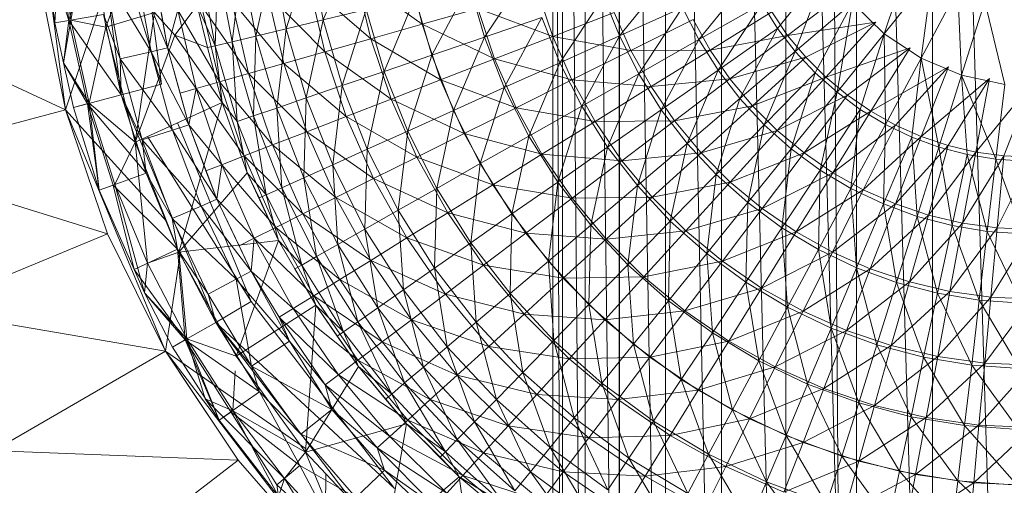
# Model space of a CAD drawing. Units: inches. Extents: x -1143 to 5577, y -1871 to 2881.
# Drawn here: x 79 to 139, y 331 to 359 of the extents above; entities that cross this region are included whole.
import ezdxf

# ---------------------------------------------------------------- set-up
doc = ezdxf.new("R2010")
doc.units = ezdxf.units.IN
doc.header["$MEASUREMENT"] = 0

msp = doc.modelspace()

# ---------------------------------------------------------------- linework, layer by layer
at = {"lineweight": 9}
for p, q in [((134.654, 423.151), (134.654, 315.737)), ((135.19, 423.221), (138.466, 314.86)), ((130.061, 419.59), (130.061, 316.342)), ((130.67, 420.041), (133.705, 315.862)), ((129.037, 316.477), (128.322, 419.147)), ((125.771, 418.416), (125.771, 322.427)), ((126.377, 418.65), (129.158, 316.461)), ((122.469, 417.34), (124.807, 322.427)), ((121.887, 417.131), (121.887, 321.756)), ((118.504, 415.634), (118.504, 323.253)), ((119.042, 415.883), (121.056, 321.999)), ((116.192, 414.46), (117.793, 323.582)), ((115.713, 324.703), (115.713, 414.184)), ((115.725, 414.191), (115.725, 324.696)), ((114.01, 413.205), (115.174, 325.013)), ((113.644, 412.747), (113.644, 326.141)), ((112.272, 412.091), (112.272, 326.797)), ((112.521, 412.264), (113.271, 326.141)), ((111.69, 411.686), (111.69, 327.202)), ((111.798, 411.761), (112.111, 326.909)), ((82.239, 353.787), (80.181, 369.444)), ((83.68, 369.444), (85.61, 354.691)), ((83.68, 369.444), (88.041, 355.338)), ((86.18, 369.444), (88.041, 355.338)), ((83.773, 365.865), (82.564, 359.198)), ((84.68, 358.763), (83.773, 365.865)), ((81.901, 364.302), (81.587, 359.025)), ((82.448, 359.178), (81.785, 364.291)), ((82.448, 359.178), (81.785, 364.291)), ((82.564, 359.198), (81.901, 364.302)), ((83.89, 364.476), (82.448, 359.178)), ((84.68, 358.763), (86.878, 364.737)), ((81.587, 359.025), (80.948, 363.909)), ((80.948, 363.909), (82.448, 359.178)), ((97.819, 359.208), (99.691, 363.642)), ((95.575, 358.675), (97.04, 363.266)), ((97.04, 363.266), (97.819, 359.208)), ((131.724, 358.379), (133.387, 363.264)), ((91.296, 357.651), (91.436, 362.472)), ((91.436, 362.472), (92.308, 357.893)), ((92.308, 357.893), (92.901, 362.679)), ((92.901, 362.679), (93.738, 358.235)), ((93.738, 358.235), (94.773, 362.944)), ((94.773, 362.944), (95.575, 358.675)), ((84.634, 361.853), (85.541, 356.86)), ((84.634, 361.853), (87.413, 357.287)), ((88.401, 357.516), (86.529, 362.109)), ((86.529, 362.109), (87.413, 357.287)), ((87.552, 362.248), (88.401, 357.516)), ((90.412, 362.327), (91.296, 357.651)), ((103.795, 358.949), (102.981, 362.397)), ((107.563, 358.17), (110.225, 362.173)), ((115.725, 358.241), (118.736, 361.976)), ((125.282, 358.693), (128.294, 362.426)), ((126.352, 357.299), (128.294, 362.426)), ((131.724, 358.379), (134.654, 362.014)), ((133.956, 356.906), (134.654, 362.014)), ((82.239, 353.787), (80.692, 361.548)), ((82.239, 353.787), (80.692, 361.548)), ((82.239, 353.787), (84.743, 361.318)), ((97.924, 357.277), (96.982, 361.274)), ((96.982, 361.274), (100.691, 358.07)), ((100.691, 358.07), (99.807, 361.807)), ((99.807, 361.807), (103.795, 358.949)), ((104.388, 357.083), (106.644, 361.32)), ((106.644, 361.32), (107.563, 358.17)), ((120.515, 358.019), (123.538, 361.752)), ((95.435, 356.575), (94.447, 360.803)), ((94.447, 360.803), (97.924, 357.277)), ((111.69, 358.214), (110.772, 360.936)), ((125.887, 358.278), (129.48, 360.996)), ((133.956, 356.906), (136.165, 361.024)), ((136.398, 355.871), (136.165, 361.024)), ((90.203, 360.078), (88.854, 358.282)), ((90.203, 360.078), (91.296, 357.651)), ((90.203, 360.078), (90.831, 357.54)), ((91.552, 355.465), (90.459, 360.059)), ((90.459, 360.059), (93.308, 355.97)), ((93.308, 355.97), (92.273, 360.397)), ((92.273, 360.397), (95.435, 356.575)), ((101.493, 356.103), (103.365, 360.536)), ((103.365, 360.536), (104.388, 357.083)), ((112.12, 356.624), (114.771, 360.627)), ((114.771, 360.627), (115.725, 358.241)), ((120.515, 358.019), (124.341, 360.182)), ((121.69, 356.182), (124.341, 360.182)), ((124.341, 360.182), (125.282, 358.693)), ((126.352, 357.299), (129.817, 360.242)), ((127.55, 356.01), (129.817, 360.242)), ((128.875, 354.841), (129.817, 360.242)), ((129.817, 360.242), (131.724, 358.379)), ((136.398, 355.871), (137.805, 360.329)), ((139.014, 355.313), (137.805, 360.329)), ((82.239, 353.787), (68.798, 359.982)), ((84.541, 359.546), (82.448, 359.178)), ((84.541, 359.546), (85.541, 356.86)), ((84.541, 359.546), (85.61, 354.691)), ((87.622, 359.665), (84.68, 358.763)), ((86.448, 351.83), (87.622, 359.665)), ((88.854, 358.282), (87.622, 359.665)), ((88.041, 359.604), (88.401, 357.516)), ((89.029, 359.79), (88.401, 357.516)), ((89.029, 359.79), (90.145, 355.066)), ((89.029, 359.79), (91.552, 355.465)), ((97.819, 359.208), (100.423, 359.83)), ((98.97, 355.24), (100.423, 359.83)), ((100.423, 359.83), (101.493, 356.103)), ((103.795, 358.949), (107.156, 359.907)), ((108.167, 356.855), (107.156, 359.907)), ((107.156, 359.907), (111.69, 358.214)), ((111.69, 358.214), (115.399, 359.656)), ((116.411, 357.367), (115.399, 359.656)), ((115.725, 358.241), (119.539, 359.955)), ((116.888, 355.954), (119.539, 359.955)), ((119.539, 359.955), (120.515, 358.019)), ((121.201, 357.39), (124.934, 359.69)), ((125.887, 358.278), (124.934, 359.69)), ((82.564, 359.198), (81.587, 359.025)), ((81.587, 359.025), (82.448, 359.178)), ((82.122, 356.62), (81.587, 359.025)), ((82.564, 359.198), (82.122, 356.62)), ((82.564, 359.198), (82.122, 356.62)), ((82.122, 356.62), (82.448, 359.178)), ((85.61, 354.691), (82.448, 359.178)), ((83.564, 354.142), (82.448, 359.178)), ((83.68, 354.173), (82.564, 359.198)), ((84.68, 358.763), (82.564, 359.198)), ((95.575, 358.675), (97.819, 359.208)), ((96.784, 354.5), (97.819, 359.208)), ((97.819, 359.208), (98.97, 355.24)), ((100.691, 358.07), (103.795, 358.949)), ((104.912, 355.591), (103.795, 358.949)), ((103.795, 358.949), (108.167, 356.855)), ((107.563, 358.17), (111.039, 359.355)), ((108.76, 355.119), (111.039, 359.355)), ((111.039, 359.355), (112.12, 356.624)), ((116.411, 357.367), (120.178, 359.238)), ((121.201, 357.39), (120.178, 359.238)), ((131.224, 359.084), (125.887, 358.278)), ((126.98, 356.962), (131.224, 359.084)), ((128.189, 355.752), (131.224, 359.084)), ((83.68, 354.173), (84.68, 358.763)), ((86.448, 351.83), (84.68, 358.763)), ((88.854, 358.282), (86.448, 351.83)), ((91.703, 354.23), (88.854, 358.282)), ((90.831, 357.54), (88.854, 358.282)), ((93.738, 358.235), (95.575, 358.675)), ((95.005, 353.89), (95.575, 358.675)), ((95.575, 358.675), (96.784, 354.5)), ((121.201, 357.39), (125.887, 358.278)), ((121.69, 356.182), (125.282, 358.693)), ((122.387, 355.645), (125.887, 358.278)), ((122.992, 354.462), (125.282, 358.693)), ((125.282, 358.693), (126.352, 357.299)), ((126.98, 356.962), (125.887, 358.278)), ((128.875, 354.841), (131.724, 358.379)), ((130.282, 353.8), (131.724, 358.379)), ((131.805, 352.896), (131.724, 358.379)), ((131.724, 358.379), (133.956, 356.906)), ((91.296, 357.651), (92.308, 357.893)), ((92.308, 357.893), (93.738, 358.235)), ((92.622, 353.079), (92.308, 357.893)), ((92.308, 357.893), (93.598, 353.415)), ((93.598, 353.415), (93.738, 358.235)), ((93.738, 358.235), (95.005, 353.89)), ((97.924, 357.277), (100.691, 358.07)), ((101.923, 354.431), (100.691, 358.07)), ((100.691, 358.07), (104.912, 355.591)), ((104.388, 357.083), (107.563, 358.17)), ((105.691, 353.738), (107.563, 358.17)), ((107.563, 358.17), (108.76, 355.119)), ((108.167, 356.855), (111.69, 358.214)), ((112.841, 355.587), (111.69, 358.214)), ((111.69, 358.214), (116.411, 357.367)), ((112.12, 356.624), (115.725, 358.241)), ((113.446, 354.007), (115.725, 358.241)), ((115.725, 358.241), (116.888, 355.954)), ((116.888, 355.954), (120.515, 358.019)), ((118.248, 353.786), (120.515, 358.019)), ((120.515, 358.019), (121.69, 356.182)), ((85.541, 356.86), (87.413, 357.287)), ((88.401, 357.516), (87.413, 357.287)), ((89.692, 352.88), (87.413, 357.287)), ((87.413, 357.287), (88.715, 352.561)), ((88.401, 357.516), (89.692, 352.88)), ((88.401, 357.516), (89.168, 354.789)), ((88.401, 357.516), (90.145, 355.066)), ((91.296, 357.651), (90.831, 357.54)), ((91.703, 354.23), (90.831, 357.54)), ((91.296, 357.651), (92.622, 353.079)), ((91.296, 357.651), (91.703, 354.23)), ((95.435, 356.575), (97.924, 357.277)), ((99.203, 353.383), (97.924, 357.277)), ((97.924, 357.277), (101.923, 354.431)), ((112.841, 355.587), (116.411, 357.367)), ((116.411, 357.367), (121.201, 357.39)), ((117.643, 355.18), (116.411, 357.367)), ((117.643, 355.18), (121.201, 357.39)), ((122.387, 355.645), (121.201, 357.39)), ((122.992, 354.462), (126.352, 357.299)), ((124.48, 352.872), (126.352, 357.299)), ((126.352, 357.299), (127.55, 356.01)), ((133.294, 357.525), (128.189, 355.752)), ((129.503, 354.659), (133.294, 357.525)), ((130.922, 353.692), (133.294, 357.525)), ((82.727, 353.914), (82.122, 356.62)), ((82.122, 356.62), (83.564, 354.142)), ((82.727, 353.914), (82.122, 356.62)), ((83.68, 354.173), (82.122, 356.62)), ((85.541, 356.86), (85.61, 354.691)), ((85.541, 356.86), (86.878, 351.969)), ((85.541, 356.86), (88.715, 352.561)), ((93.308, 355.97), (95.435, 356.575)), ((96.819, 352.457), (95.435, 356.575)), ((95.435, 356.575), (99.203, 353.383)), ((101.493, 356.103), (104.388, 357.083)), ((102.923, 352.494), (104.388, 357.083)), ((104.388, 357.083), (105.691, 353.738)), ((104.912, 355.591), (108.167, 356.855)), ((109.481, 353.91), (108.167, 356.855)), ((108.167, 356.855), (112.841, 355.587)), ((108.76, 355.119), (112.12, 356.624)), ((110.237, 352.194), (112.12, 356.624)), ((112.12, 356.624), (113.446, 354.007)), ((122.387, 355.645), (126.98, 356.962)), ((123.759, 354.018), (126.98, 356.962)), ((128.189, 355.752), (126.98, 356.962)), ((131.805, 352.896), (133.956, 356.906)), ((133.387, 352.137), (133.956, 356.906)), ((135.026, 351.531), (133.956, 356.906)), ((133.956, 356.906), (136.398, 355.871)), ((91.552, 355.465), (93.308, 355.97)), ((94.749, 351.657), (93.308, 355.97)), ((93.308, 355.97), (96.819, 352.457)), ((98.97, 355.24), (101.493, 356.103)), ((100.482, 351.397), (101.493, 356.103)), ((101.493, 356.103), (102.923, 352.494)), ((113.446, 354.007), (116.888, 355.954)), ((115.004, 351.526), (116.888, 355.954)), ((116.888, 355.954), (118.248, 353.786)), ((118.248, 353.786), (121.69, 356.182)), ((119.818, 351.755), (121.69, 356.182)), ((121.69, 356.182), (122.992, 354.462)), ((124.48, 352.872), (127.55, 356.01)), ((126.096, 351.43), (127.55, 356.01)), ((127.55, 356.01), (128.875, 354.841)), ((135.619, 356.372), (130.922, 353.692)), ((132.41, 352.859), (135.619, 356.372)), ((133.968, 352.167), (135.619, 356.372)), ((88.041, 355.338), (85.61, 354.691)), ((90.145, 355.066), (91.552, 355.465)), ((93.04, 350.992), (91.552, 355.465)), ((91.552, 355.465), (94.749, 351.657)), ((101.923, 354.431), (104.912, 355.591)), ((106.33, 352.351), (104.912, 355.591)), ((104.912, 355.591), (109.481, 353.91)), ((109.481, 353.91), (112.841, 355.587)), ((114.248, 353.078), (112.841, 355.587)), ((112.841, 355.587), (117.643, 355.18)), ((117.643, 355.18), (122.387, 355.645)), ((119.05, 353.117), (122.387, 355.645)), ((123.759, 354.018), (122.387, 355.645)), ((123.759, 354.018), (128.189, 355.752)), ((125.248, 352.523), (128.189, 355.752)), ((129.503, 354.659), (128.189, 355.752)), ((138.096, 355.664), (133.968, 352.167)), ((135.026, 351.531), (136.398, 355.871)), ((135.596, 351.624), (138.096, 355.664)), ((136.747, 351.082), (136.398, 355.871)), ((138.479, 350.795), (136.398, 355.871)), ((136.398, 355.871), (139.014, 355.313)), ((137.27, 351.232), (138.096, 355.664)), ((140.677, 355.425), (137.27, 351.232)), ((138.479, 350.795), (139.014, 355.313)), ((138.956, 350.996), (140.677, 355.425)), ((89.168, 354.789), (90.145, 355.066)), ((89.168, 354.789), (89.692, 352.88)), ((90.145, 355.066), (89.692, 352.88)), ((90.145, 355.066), (91.691, 350.465)), ((90.145, 355.066), (93.04, 350.992)), ((96.784, 354.5), (98.97, 355.24)), ((98.389, 350.456), (98.97, 355.24)), ((98.97, 355.24), (100.482, 351.397)), ((105.691, 353.738), (108.76, 355.119)), ((107.307, 350.532), (108.76, 355.119)), ((108.76, 355.119), (110.237, 352.194)), ((114.248, 353.078), (117.643, 355.18)), ((119.05, 353.117), (117.643, 355.18)), ((126.096, 351.43), (128.875, 354.841)), ((127.864, 350.145), (128.875, 354.841)), ((128.875, 354.841), (130.282, 353.8)), ((83.68, 354.173), (82.727, 353.914)), ((82.727, 353.914), (83.564, 354.142)), ((85.61, 354.691), (83.564, 354.142)), ((87.122, 349.949), (83.564, 354.142)), ((84.285, 348.923), (83.564, 354.142)), ((85.122, 349.223), (83.564, 354.142)), ((86.448, 351.83), (83.68, 354.173)), ((85.227, 349.264), (83.68, 354.173)), ((83.68, 354.173), (84.285, 348.923)), ((85.61, 354.691), (91.319, 340.944)), ((85.61, 354.691), (86.878, 351.969)), ((85.61, 354.691), (87.122, 349.949)), ((91.703, 354.23), (86.448, 351.83)), ((91.703, 354.23), (89.087, 345.174)), ((92.622, 353.079), (91.703, 354.23)), ((91.703, 354.23), (93.226, 349.983)), ((95.005, 353.89), (96.784, 354.5)), ((96.645, 349.681), (96.784, 354.5)), ((96.784, 354.5), (98.389, 350.456)), ((99.203, 353.383), (101.923, 354.431)), ((103.47, 350.92), (101.923, 354.431)), ((101.923, 354.431), (106.33, 352.351)), ((119.818, 351.755), (122.992, 354.462)), ((121.573, 349.879), (122.992, 354.462)), ((122.992, 354.462), (124.48, 352.872)), ((125.248, 352.523), (129.503, 354.659)), ((126.887, 351.173), (129.503, 354.659)), ((130.922, 353.692), (129.503, 354.659)), ((82.239, 353.787), (70.658, 350.681)), ((82.239, 353.787), (84.773, 346.293)), ((84.773, 346.293), (82.239, 353.787)), ((88.285, 339.195), (82.239, 353.787)), ((88.342, 347.053), (82.239, 353.787)), ((84.285, 348.923), (82.727, 353.914)), ((93.598, 353.415), (95.005, 353.89)), ((95.319, 349.078), (95.005, 353.89)), ((95.005, 353.89), (96.645, 349.681)), ((102.923, 352.494), (105.691, 353.738)), ((104.679, 349.033), (105.691, 353.738)), ((105.691, 353.738), (107.307, 350.532)), ((106.33, 352.351), (109.481, 353.91)), ((111.039, 351.098), (109.481, 353.91)), ((109.481, 353.91), (114.248, 353.078)), ((110.237, 352.194), (113.446, 354.007)), ((112.004, 349.421), (113.446, 354.007)), ((113.446, 354.007), (115.004, 351.526)), ((115.004, 351.526), (118.248, 353.786)), ((116.806, 349.202), (118.248, 353.786)), ((118.248, 353.786), (119.818, 351.755)), ((119.05, 353.117), (123.759, 354.018)), ((120.655, 351.191), (123.759, 354.018)), ((125.248, 352.523), (123.759, 354.018)), ((126.887, 351.173), (130.922, 353.692)), ((127.864, 350.145), (130.282, 353.8)), ((128.619, 349.977), (130.922, 353.692)), ((129.712, 349.03), (130.282, 353.8)), ((130.282, 353.8), (131.805, 352.896)), ((132.41, 352.859), (130.922, 353.692)), ((89.007, 352.998), (93.47, 342.194)), ((92.622, 353.079), (93.598, 353.415)), ((92.622, 353.079), (94.366, 348.652)), ((92.622, 353.079), (93.226, 349.983)), ((94.366, 348.652), (93.598, 353.415)), ((93.598, 353.415), (95.319, 349.078)), ((96.819, 352.457), (99.203, 353.383)), ((100.865, 349.627), (99.203, 353.383)), ((99.203, 353.383), (103.47, 350.92)), ((111.039, 351.098), (114.248, 353.078)), ((114.248, 353.078), (119.05, 353.117)), ((115.864, 350.709), (114.248, 353.078)), ((115.864, 350.709), (119.05, 353.117)), ((120.655, 351.191), (119.05, 353.117)), ((86.878, 351.969), (88.715, 352.561)), ((89.692, 352.88), (88.715, 352.561)), ((91.378, 348.377), (88.715, 352.561)), ((88.715, 352.561), (90.436, 347.971)), ((89.692, 352.88), (91.378, 348.377)), ((89.692, 352.88), (90.726, 350.099)), ((89.692, 352.88), (91.691, 350.465)), ((94.749, 351.657), (96.819, 352.457)), ((98.586, 348.484), (96.819, 352.457)), ((96.819, 352.457), (100.865, 349.627)), ((100.482, 351.397), (102.923, 352.494)), ((102.354, 347.712), (102.923, 352.494)), ((102.923, 352.494), (104.679, 349.033)), ((103.47, 350.92), (106.33, 352.351)), ((108.074, 349.256), (106.33, 352.351)), ((106.33, 352.351), (111.039, 351.098)), ((120.655, 351.191), (125.248, 352.523)), ((121.573, 349.879), (124.48, 352.872)), ((122.411, 349.421), (125.248, 352.523)), ((123.48, 348.176), (124.48, 352.872)), ((124.48, 352.872), (126.096, 351.43)), ((126.887, 351.173), (125.248, 352.523)), ((128.619, 349.977), (132.41, 352.859)), ((129.712, 349.03), (131.805, 352.896)), ((130.457, 348.947), (132.41, 352.859)), ((131.689, 348.095), (131.805, 352.896)), ((131.805, 352.896), (133.387, 352.137)), ((133.968, 352.167), (132.41, 352.859)), ((86.448, 351.83), (85.227, 349.264)), ((86.448, 351.83), (89.087, 345.174)), ((87.192, 344.509), (86.448, 351.83)), ((86.878, 351.969), (87.122, 349.949)), ((86.878, 351.969), (88.68, 347.218)), ((86.878, 351.969), (90.436, 347.971)), ((87.195, 352.171), (93.47, 342.194)), ((107.307, 350.532), (110.237, 352.194)), ((109.225, 347.491), (110.237, 352.194)), ((110.237, 352.194), (112.004, 349.421)), ((116.806, 349.202), (119.818, 351.755)), ((118.794, 347.055), (119.818, 351.755)), ((119.818, 351.755), (121.573, 349.879)), ((130.457, 348.947), (133.968, 352.167)), ((131.689, 348.095), (133.387, 352.137)), ((132.41, 348.094), (133.968, 352.167)), ((133.724, 347.347), (133.387, 352.137)), ((133.387, 352.137), (135.026, 351.531)), ((135.596, 351.624), (133.968, 352.167)), ((93.04, 350.992), (94.749, 351.657)), ((96.587, 347.498), (94.749, 351.657)), ((94.749, 351.657), (98.586, 348.484)), ((98.389, 350.456), (100.482, 351.397)), ((100.342, 346.58), (100.482, 351.397)), ((100.482, 351.397), (102.354, 347.712)), ((112.004, 349.421), (115.004, 351.526)), ((113.992, 346.824), (115.004, 351.526)), ((115.004, 351.526), (116.806, 349.202)), ((115.864, 350.709), (120.655, 351.191)), ((117.702, 348.5), (120.655, 351.191)), ((122.411, 349.421), (120.655, 351.191)), ((122.411, 349.421), (126.887, 351.173)), ((123.48, 348.176), (126.096, 351.43)), ((124.341, 347.823), (126.887, 351.173)), ((125.538, 346.659), (126.096, 351.43)), ((126.096, 351.43), (127.864, 350.145)), ((128.619, 349.977), (126.887, 351.173)), ((132.41, 348.094), (135.596, 351.624)), ((133.724, 347.347), (135.026, 351.531)), ((134.398, 347.421), (135.596, 351.624)), ((134.398, 347.421), (137.27, 351.232)), ((135.828, 346.793), (135.026, 351.531)), ((135.026, 351.531), (136.747, 351.082)), ((137.27, 351.232), (135.596, 351.624)), ((136.468, 346.937), (137.27, 351.232)), ((138.956, 350.996), (137.27, 351.232)), ((84.773, 346.293), (70.658, 350.681)), ((91.691, 350.465), (93.04, 350.992)), ((94.947, 346.677), (93.04, 350.992)), ((93.04, 350.992), (96.587, 347.498)), ((100.865, 349.627), (103.47, 350.92)), ((105.342, 347.566), (103.47, 350.92)), ((103.47, 350.92), (108.074, 349.256)), ((108.074, 349.256), (111.039, 351.098)), ((112.865, 348.443), (111.039, 351.098)), ((111.039, 351.098), (115.864, 350.709)), ((112.865, 348.443), (115.864, 350.709)), ((117.702, 348.5), (115.864, 350.709)), ((135.828, 346.793), (136.747, 351.082)), ((136.468, 346.937), (138.956, 350.996)), ((137.956, 346.437), (136.747, 351.082)), ((136.747, 351.082), (138.479, 350.795)), ((137.956, 346.437), (138.479, 350.795)), ((140.13, 346.286), (138.479, 350.795)), ((138.479, 350.795), (140.223, 350.67)), ((138.561, 346.645), (138.956, 350.996)), ((138.561, 346.645), (140.677, 350.917)), ((140.677, 350.917), (138.956, 350.996)), ((87.122, 349.949), (85.122, 349.223)), ((87.122, 349.949), (85.122, 349.223)), ((87.122, 349.949), (89.017, 345.355)), ((87.122, 349.949), (89.017, 345.355)), ((87.122, 349.949), (88.68, 347.218)), ((93.226, 349.983), (89.087, 345.174)), ((90.726, 350.099), (91.691, 350.465)), ((90.726, 350.099), (91.378, 348.377)), ((91.691, 350.465), (91.378, 348.377)), ((91.691, 350.465), (93.645, 346.026)), ((91.691, 350.465), (94.947, 346.677)), ((94.366, 348.652), (93.226, 349.983)), ((93.226, 349.983), (95.121, 345.887)), ((93.226, 349.983), (93.936, 348.459)), ((96.645, 349.681), (98.389, 350.456)), ((98.703, 345.647), (98.389, 350.456)), ((98.389, 350.456), (100.342, 346.58)), ((104.679, 349.033), (107.307, 350.532)), ((106.749, 345.751), (107.307, 350.532)), ((107.307, 350.532), (109.225, 347.491)), ((124.341, 347.823), (128.619, 349.977)), ((125.538, 346.659), (127.864, 350.145)), ((126.41, 346.408), (128.619, 349.977)), ((127.747, 345.342), (127.864, 350.145)), ((127.864, 350.145), (129.712, 349.03)), ((130.457, 348.947), (128.619, 349.977)), ((95.319, 349.078), (96.645, 349.681)), ((97.412, 344.92), (96.645, 349.681)), ((96.645, 349.681), (98.703, 345.647)), ((98.586, 348.484), (100.865, 349.627)), ((102.877, 346.04), (100.865, 349.627)), ((100.865, 349.627), (105.342, 347.566)), ((109.225, 347.491), (112.004, 349.421)), ((111.434, 344.644), (112.004, 349.421)), ((112.004, 349.421), (113.992, 346.824)), ((117.702, 348.5), (122.411, 349.421)), ((118.794, 347.055), (121.573, 349.879)), ((119.736, 346.469), (122.411, 349.421)), ((121.004, 345.105), (121.573, 349.879)), ((121.573, 349.879), (123.48, 348.176)), ((124.341, 347.823), (122.411, 349.421)), ((85.227, 349.264), (84.285, 348.923)), ((84.285, 348.923), (85.122, 349.223)), ((87.006, 342.721), (84.285, 348.923)), ((89.017, 345.355), (85.122, 349.223)), ((86.389, 344.13), (85.122, 349.223)), ((89.017, 345.355), (85.122, 349.223)), ((85.227, 349.264), (87.006, 342.721)), ((85.227, 349.264), (87.006, 342.721)), ((87.192, 344.509), (85.227, 349.264)), ((94.366, 348.652), (95.319, 349.078)), ((96.517, 344.406), (95.319, 349.078)), ((95.319, 349.078), (97.412, 344.92)), ((102.354, 347.712), (104.679, 349.033)), ((104.54, 344.219), (104.679, 349.033)), ((104.679, 349.033), (106.749, 345.751)), ((105.342, 347.566), (108.074, 349.256)), ((110.062, 346.334), (108.074, 349.256)), ((108.074, 349.256), (112.865, 348.443)), ((113.992, 346.824), (116.806, 349.202)), ((116.236, 344.426), (116.806, 349.202)), ((116.806, 349.202), (118.794, 347.055)), ((126.41, 346.408), (130.457, 348.947)), ((127.747, 345.342), (129.712, 349.03)), ((128.596, 345.19), (130.457, 348.947)), ((130.061, 344.238), (129.712, 349.03)), ((129.712, 349.03), (131.689, 348.095)), ((132.41, 348.094), (130.457, 348.947)), ((91.378, 348.377), (90.436, 347.971)), ((91.378, 348.377), (93.47, 344.044)), ((91.378, 348.377), (92.738, 345.573)), ((91.378, 348.377), (93.645, 346.026)), ((94.366, 348.652), (93.936, 348.459)), ((95.121, 345.887), (93.936, 348.459)), ((94.366, 348.652), (96.517, 344.406)), ((94.366, 348.652), (95.121, 345.887)), ((96.587, 347.498), (98.586, 348.484)), ((100.691, 344.689), (98.586, 348.484)), ((98.586, 348.484), (102.877, 346.04)), ((110.062, 346.334), (112.865, 348.443)), ((112.865, 348.443), (117.702, 348.5)), ((114.911, 345.967), (112.865, 348.443)), ((114.911, 345.967), (117.702, 348.5)), ((119.736, 346.469), (117.702, 348.5)), ((121.004, 345.105), (123.48, 348.176)), ((123.364, 343.37), (123.48, 348.176)), ((123.48, 348.176), (125.538, 346.659)), ((88.68, 347.218), (90.436, 347.971)), ((93.47, 344.044), (90.436, 347.971)), ((90.436, 347.971), (92.564, 343.555)), ((100.342, 346.58), (102.354, 347.712)), ((102.668, 342.904), (102.354, 347.712)), ((102.354, 347.712), (104.54, 344.219)), ((102.877, 346.04), (105.342, 347.566)), ((107.504, 344.398), (105.342, 347.566)), ((105.342, 347.566), (110.062, 346.334)), ((119.736, 346.469), (124.341, 347.823)), ((121.945, 344.634), (124.341, 347.823)), ((126.41, 346.408), (124.341, 347.823)), ((128.596, 345.19), (132.41, 348.094)), ((130.061, 344.238), (131.689, 348.095)), ((130.887, 344.18), (132.41, 348.094)), ((132.468, 343.354), (131.689, 348.095)), ((131.689, 348.095), (133.724, 347.347)), ((134.398, 347.421), (132.41, 348.094)), ((88.68, 347.218), (89.017, 345.355)), ((88.68, 347.218), (90.866, 342.646)), ((88.68, 347.218), (92.564, 343.555)), ((94.947, 346.677), (96.587, 347.498)), ((98.819, 343.525), (96.587, 347.498)), ((96.587, 347.498), (100.691, 344.689)), ((106.749, 345.751), (109.225, 347.491)), ((109.109, 342.679), (109.225, 347.491)), ((109.225, 347.491), (111.434, 344.644)), ((116.236, 344.426), (118.794, 347.055)), ((118.678, 342.248), (118.794, 347.055)), ((118.794, 347.055), (121.004, 345.105)), ((130.887, 344.18), (134.398, 347.421)), ((132.468, 343.354), (133.724, 347.347)), ((133.247, 343.384), (134.398, 347.421)), ((134.945, 342.701), (133.724, 347.347)), ((133.724, 347.347), (135.828, 346.793)), ((136.468, 346.937), (134.398, 347.421)), ((93.645, 346.026), (94.947, 346.677)), ((97.249, 342.555), (94.947, 346.677)), ((94.947, 346.677), (98.819, 343.525)), ((98.703, 345.647), (100.342, 346.58)), ((101.121, 341.821), (100.342, 346.58)), ((100.342, 346.58), (102.668, 342.904)), ((111.434, 344.644), (113.992, 346.824)), ((113.876, 342.014), (113.992, 346.824)), ((113.992, 346.824), (116.236, 344.426)), ((114.911, 345.967), (119.736, 346.469)), ((117.19, 343.69), (119.736, 346.469)), ((121.945, 344.634), (119.736, 346.469)), ((121.945, 344.634), (126.41, 346.408)), ((123.364, 343.37), (125.538, 346.659)), ((124.306, 343.012), (126.41, 346.408)), ((125.887, 341.863), (125.538, 346.659)), ((125.538, 346.659), (127.747, 345.342)), ((128.596, 345.19), (126.41, 346.408)), ((133.247, 343.384), (136.468, 346.937)), ((134.945, 342.701), (135.828, 346.793)), ((135.689, 342.811), (136.468, 346.937)), ((135.689, 342.811), (138.561, 346.645)), ((137.468, 342.281), (135.828, 346.793)), ((135.828, 346.793), (137.956, 346.437)), ((138.561, 346.645), (136.468, 346.937)), ((137.468, 342.281), (137.956, 346.437)), ((140.026, 342.101), (137.956, 346.437)), ((137.956, 346.437), (140.13, 346.286)), ((138.177, 342.465), (138.561, 346.645)), ((138.177, 342.465), (140.677, 346.548)), ((140.677, 346.548), (138.561, 346.645)), ((84.773, 346.293), (73.704, 341.702)), ((88.285, 339.195), (84.773, 346.293)), ((88.285, 339.195), (84.773, 346.293)), ((95.121, 345.887), (89.087, 345.174)), ((95.121, 345.887), (92.552, 338.902)), ((92.738, 345.573), (93.645, 346.026)), ((93.645, 346.026), (93.47, 344.044)), ((93.645, 346.026), (96.005, 341.787)), ((93.645, 346.026), (97.249, 342.555)), ((95.121, 345.887), (97.366, 341.973)), ((95.121, 345.887), (96.098, 344.175)), ((96.517, 344.406), (95.121, 345.887)), ((100.691, 344.689), (102.877, 346.04)), ((105.202, 342.652), (102.877, 346.04)), ((102.877, 346.04), (107.504, 344.398)), ((107.504, 344.398), (110.062, 346.334)), ((112.33, 343.609), (110.062, 346.334)), ((110.062, 346.334), (114.911, 345.967)), ((112.33, 343.609), (114.911, 345.967)), ((117.19, 343.69), (114.911, 345.967)), ((89.017, 345.355), (86.389, 344.13)), ((89.017, 345.355), (90.866, 342.646)), ((89.017, 345.355), (91.319, 340.944)), ((89.017, 345.355), (89.482, 339.883)), ((92.738, 345.573), (93.47, 344.044)), ((97.412, 344.92), (98.703, 345.647)), ((99.912, 340.978), (98.703, 345.647)), ((98.703, 345.647), (101.121, 341.821)), ((104.54, 344.219), (106.749, 345.751)), ((107.063, 340.946), (106.749, 345.751)), ((106.749, 345.751), (109.109, 342.679)), ((124.306, 343.012), (128.596, 345.19)), ((125.887, 341.863), (127.747, 345.342)), ((126.829, 341.615), (128.596, 345.19)), ((128.526, 340.599), (127.747, 345.342)), ((127.747, 345.342), (130.061, 344.238)), ((130.887, 344.18), (128.596, 345.19)), ((89.087, 345.174), (87.192, 344.509)), ((88.285, 339.195), (89.185, 345.174)), ((89.087, 345.174), (92.552, 338.902)), ((89.575, 339.944), (89.087, 345.174)), ((96.517, 344.406), (97.412, 344.92)), ((99.051, 340.381), (97.412, 344.92)), ((97.412, 344.92), (99.912, 340.978)), ((98.819, 343.525), (100.691, 344.689)), ((103.156, 341.106), (100.691, 344.689)), ((100.691, 344.689), (105.202, 342.652)), ((109.109, 342.679), (111.434, 344.644)), ((111.748, 339.841), (111.434, 344.644)), ((111.434, 344.644), (113.876, 342.014)), ((117.19, 343.69), (121.945, 344.634)), ((118.678, 342.248), (121.004, 345.105)), ((119.678, 341.634), (121.945, 344.634)), ((121.341, 340.308), (121.004, 345.105)), ((121.004, 345.105), (123.364, 343.37)), ((124.306, 343.012), (121.945, 344.634)), ((87.006, 342.721), (86.389, 344.13)), ((86.389, 344.13), (89.482, 339.883)), ((87.192, 344.509), (87.006, 342.721)), ((89.575, 339.944), (87.192, 344.509)), ((93.47, 344.044), (92.564, 343.555)), ((93.47, 344.044), (95.773, 339.802)), ((93.47, 344.044), (95.145, 341.25)), ((93.47, 344.044), (96.005, 341.787)), ((96.517, 344.406), (96.098, 344.175)), ((97.366, 341.973), (96.098, 344.175)), ((96.517, 344.406), (99.051, 340.381)), ((96.517, 344.406), (97.366, 341.973)), ((102.668, 342.904), (104.54, 344.219)), ((105.319, 339.462), (104.54, 344.219)), ((104.54, 344.219), (107.063, 340.946)), ((105.202, 342.652), (107.504, 344.398)), ((109.969, 341.446), (107.504, 344.398)), ((107.504, 344.398), (112.33, 343.609)), ((113.876, 342.014), (116.236, 344.426)), ((116.574, 339.625), (116.236, 344.426)), ((116.236, 344.426), (118.678, 342.248)), ((126.829, 341.615), (130.887, 344.18)), ((128.526, 340.599), (130.061, 344.238)), ((129.445, 340.455), (130.887, 344.18)), ((131.282, 339.588), (130.061, 344.238)), ((130.061, 344.238), (132.468, 343.354)), ((133.247, 343.384), (130.887, 344.18)), ((90.866, 342.646), (92.564, 343.555)), ((95.773, 339.802), (92.564, 343.555)), ((93.482, 338.29), (92.564, 343.555)), ((97.249, 342.555), (98.819, 343.525)), ((101.377, 339.773), (98.819, 343.525)), ((98.819, 343.525), (103.156, 341.106)), ((109.969, 341.446), (112.33, 343.609)), ((112.33, 343.609), (117.19, 343.69)), ((114.83, 341.104), (112.33, 343.609)), ((114.83, 341.104), (117.19, 343.69)), ((119.678, 341.634), (117.19, 343.69)), ((101.121, 341.821), (102.668, 342.904)), ((103.877, 338.237), (102.668, 342.904)), ((102.668, 342.904), (105.319, 339.462)), ((119.678, 341.634), (124.306, 343.012)), ((121.341, 340.308), (123.364, 343.37)), ((122.329, 339.815), (124.306, 343.012)), ((124.143, 338.625), (123.364, 343.37)), ((123.364, 343.37), (125.887, 341.863)), ((126.829, 341.615), (124.306, 343.012)), ((129.445, 340.455), (133.247, 343.384)), ((131.282, 339.588), (132.468, 343.354)), ((132.154, 339.543), (133.247, 343.384)), ((132.154, 339.543), (135.689, 342.811)), ((134.107, 338.84), (132.468, 343.354)), ((132.468, 343.354), (134.945, 342.701)), ((135.689, 342.811), (133.247, 343.384)), ((134.968, 338.886), (135.689, 342.811)), ((138.177, 342.465), (135.689, 342.811)), ((88.715, 339.444), (87.006, 342.721)), ((88.715, 339.444), (87.006, 342.721)), ((89.575, 339.944), (87.006, 342.721)), ((87.006, 342.721), (89.482, 339.883)), ((90.866, 342.646), (91.319, 340.944)), ((90.866, 342.646), (93.482, 338.29)), ((96.005, 341.787), (97.249, 342.555)), ((99.912, 338.662), (97.249, 342.555)), ((97.249, 342.555), (101.377, 339.773)), ((103.156, 341.106), (105.202, 342.652)), ((107.818, 339.492), (105.202, 342.652)), ((105.202, 342.652), (109.969, 341.446)), ((107.063, 340.946), (109.109, 342.679)), ((109.888, 337.925), (109.109, 342.679)), ((109.109, 342.679), (111.748, 339.841)), ((116.574, 339.625), (118.678, 342.248)), ((119.457, 337.499), (118.678, 342.248)), ((118.678, 342.248), (121.341, 340.308)), ((134.107, 338.84), (134.945, 342.701)), ((137.014, 338.361), (134.945, 342.701)), ((134.945, 342.701), (137.468, 342.281)), ((134.968, 338.886), (138.177, 342.465)), ((137.014, 338.361), (137.468, 342.281)), ((139.933, 338.155), (137.468, 342.281)), ((137.468, 342.281), (140.026, 342.101)), ((137.805, 338.489), (138.177, 342.465)), ((137.805, 338.489), (140.677, 342.35)), ((140.677, 342.35), (138.177, 342.465)), ((88.285, 339.195), (73.704, 341.702)), ((93.47, 342.194), (91.319, 340.944)), ((97.366, 341.973), (92.552, 338.902)), ((93.47, 342.194), (102.133, 330.906)), ((95.145, 341.25), (96.005, 341.787)), ((96.005, 341.787), (98.738, 337.783)), ((96.005, 341.787), (99.912, 338.662)), ((97.366, 341.973), (96.749, 333.11)), ((97.366, 341.973), (99.947, 338.273)), ((97.366, 341.973), (98.656, 340.113)), ((99.051, 340.381), (97.366, 341.973)), ((99.912, 340.978), (101.121, 341.821)), ((102.737, 337.285), (101.121, 341.821)), ((101.121, 341.821), (103.877, 338.237)), ((111.748, 339.841), (113.876, 342.014)), ((114.655, 337.263), (113.876, 342.014)), ((113.876, 342.014), (116.574, 339.625)), ((114.83, 341.104), (119.678, 341.634)), ((117.562, 338.841), (119.678, 341.634)), ((122.329, 339.815), (119.678, 341.634)), ((122.329, 339.815), (126.829, 341.615)), ((124.143, 338.625), (125.887, 341.863)), ((125.143, 338.249), (126.829, 341.615)), ((127.096, 337.212), (125.887, 341.863)), ((125.887, 341.863), (128.526, 340.599)), ((129.445, 340.455), (126.829, 341.615)), ((95.145, 341.25), (97.935, 337.168)), ((95.145, 341.25), (98.738, 337.783)), ((95.145, 341.25), (95.773, 339.802)), ((101.377, 339.773), (103.156, 341.106)), ((105.923, 337.764), (103.156, 341.106)), ((103.156, 341.106), (107.818, 339.492)), ((107.818, 339.492), (109.969, 341.446)), ((112.679, 338.732), (109.969, 341.446)), ((109.969, 341.446), (114.83, 341.104)), ((112.679, 338.732), (114.83, 341.104)), ((117.562, 338.841), (114.83, 341.104)), ((91.319, 340.944), (89.482, 339.883)), ((91.319, 340.944), (100.354, 329.138)), ((91.319, 340.944), (102.133, 330.906)), ((91.319, 340.944), (93.482, 338.29)), ((91.319, 340.944), (93.97, 336.75)), ((99.051, 340.381), (99.912, 340.978)), ((101.958, 336.612), (99.912, 340.978)), ((99.912, 340.978), (102.737, 337.285)), ((105.319, 339.462), (107.063, 340.946)), ((108.283, 336.283), (107.063, 340.946)), ((107.063, 340.946), (109.888, 337.925)), ((125.143, 338.249), (129.445, 340.455)), ((127.096, 337.212), (128.526, 340.599)), ((128.073, 336.948), (129.445, 340.455)), ((130.189, 336.083), (128.526, 340.599)), ((128.526, 340.599), (131.282, 339.588)), ((132.154, 339.543), (129.445, 340.455)), ((89.575, 339.944), (88.715, 339.444)), ((88.715, 339.444), (89.482, 339.883)), ((93.97, 336.75), (89.482, 339.883)), ((91.529, 335.029), (89.482, 339.883)), ((92.238, 335.533), (89.482, 339.883)), ((89.575, 339.944), (91.529, 335.029)), ((89.575, 339.944), (90.692, 336.328)), ((92.354, 335.603), (89.575, 339.944)), ((92.552, 338.902), (89.575, 339.944)), ((99.051, 340.381), (98.656, 340.113)), ((99.947, 338.273), (98.656, 340.113)), ((99.051, 340.381), (101.958, 336.612)), ((99.051, 340.381), (99.947, 338.273)), ((109.888, 337.925), (111.748, 339.841)), ((112.981, 335.18), (111.748, 339.841)), ((111.748, 339.841), (114.655, 337.263)), ((119.457, 337.499), (121.341, 340.308)), ((122.55, 335.653), (121.341, 340.308)), ((121.341, 340.308), (124.143, 338.625)), ((91.529, 335.029), (88.715, 339.444)), ((93.482, 338.29), (95.773, 339.802)), ((97.935, 337.168), (95.773, 339.802)), ((95.773, 339.802), (98.331, 335.678)), ((99.912, 338.662), (101.377, 339.773)), ((104.284, 336.275), (101.377, 339.773)), ((101.377, 339.773), (105.923, 337.764)), ((103.877, 338.237), (105.319, 339.462)), ((106.958, 334.929), (105.319, 339.462)), ((105.319, 339.462), (108.283, 336.283)), ((105.923, 337.764), (107.818, 339.492)), ((110.725, 336.589), (107.818, 339.492)), ((107.818, 339.492), (112.679, 338.732)), ((114.655, 337.263), (116.574, 339.625)), ((117.783, 334.968), (116.574, 339.625)), ((116.574, 339.625), (119.457, 337.499)), ((117.562, 338.841), (122.329, 339.815)), ((120.48, 336.84), (122.329, 339.815)), ((125.143, 338.249), (122.329, 339.815)), ((128.073, 336.948), (132.154, 339.543)), ((130.189, 336.083), (131.282, 339.588)), ((131.143, 335.925), (132.154, 339.543)), ((133.352, 335.246), (131.282, 339.588)), ((131.282, 339.588), (134.107, 338.84)), ((134.968, 338.886), (132.154, 339.543)), ((88.285, 339.195), (77.902, 333.198)), ((88.285, 339.195), (92.68, 332.616)), ((97.9, 326.666), (88.285, 339.195)), ((96.749, 333.33), (88.285, 339.195)), ((92.552, 338.902), (96.749, 333.11)), ((98.738, 337.783), (99.912, 338.662)), ((102.923, 335.033), (99.912, 338.662)), ((99.912, 338.662), (104.284, 336.275)), ((110.725, 336.589), (112.679, 338.732)), ((112.679, 338.732), (117.562, 338.841)), ((115.632, 336.279), (112.679, 338.732)), ((115.632, 336.279), (117.562, 338.841)), ((120.48, 336.84), (117.562, 338.841)), ((131.143, 335.925), (134.968, 338.886)), ((133.352, 335.246), (134.107, 338.84)), ((136.584, 334.711), (134.107, 338.84)), ((134.107, 338.84), (137.014, 338.361)), ((134.27, 335.188), (134.968, 338.886)), ((137.805, 338.489), (134.968, 338.886)), ((93.482, 338.29), (93.97, 336.75)), ((93.482, 338.29), (96.459, 334.185)), ((93.482, 338.29), (98.331, 335.678)), ((99.947, 338.273), (96.749, 333.11)), ((99.947, 338.273), (102.854, 334.814)), ((99.947, 338.273), (101.586, 336.309)), ((101.958, 336.612), (99.947, 338.273)), ((102.737, 337.285), (103.877, 338.237)), ((105.923, 333.876), (103.877, 338.237)), ((103.877, 338.237), (106.958, 334.929)), ((120.48, 336.84), (125.143, 338.249)), ((122.55, 335.653), (124.143, 338.625)), ((123.585, 335.116), (125.143, 338.249)), ((125.794, 334.105), (124.143, 338.625)), ((124.143, 338.625), (127.096, 337.212)), ((128.073, 336.948), (125.143, 338.249)), ((134.27, 335.188), (137.805, 338.489)), ((136.584, 334.711), (137.014, 338.361)), ((139.851, 334.48), (137.014, 338.361)), ((137.014, 338.361), (139.933, 338.155)), ((137.444, 334.743), (137.805, 338.489)), ((137.444, 334.743), (140.677, 338.356)), ((140.677, 338.356), (137.805, 338.489)), ((92.68, 332.616), (89.076, 338.011)), ((92.354, 335.603), (92.499, 338.011)), ((97.935, 337.168), (98.738, 337.783)), ((98.738, 337.783), (101.842, 334.049)), ((98.738, 337.783), (102.923, 335.033)), ((104.284, 336.275), (105.923, 337.764)), ((108.993, 334.693), (105.923, 337.764)), ((105.923, 337.764), (110.725, 336.589)), ((108.283, 336.283), (109.888, 337.925)), ((111.527, 333.395), (109.888, 337.925)), ((109.888, 337.925), (112.981, 335.18)), ((117.783, 334.968), (119.457, 337.499)), ((121.097, 332.977), (119.457, 337.499)), ((119.457, 337.499), (122.55, 335.653)), ((97.935, 337.168), (101.086, 333.36)), ((97.935, 337.168), (98.331, 335.678)), ((97.935, 337.168), (101.842, 334.049)), ((101.958, 336.612), (102.737, 337.285)), ((105.202, 333.131), (102.737, 337.285)), ((102.737, 337.285), (105.923, 333.876)), ((112.981, 335.18), (114.655, 337.263)), ((116.295, 332.737), (114.655, 337.263)), ((114.655, 337.263), (117.783, 334.968)), ((123.585, 335.116), (128.073, 336.948)), ((125.794, 334.105), (127.096, 337.212)), ((126.829, 333.686), (128.073, 336.948)), ((129.166, 332.866), (127.096, 337.212)), ((127.096, 337.212), (130.189, 336.083)), ((131.143, 335.925), (128.073, 336.948)), ((92.354, 335.603), (90.692, 336.328)), ((95.482, 331.519), (90.692, 336.328)), ((91.529, 335.029), (90.692, 336.328)), ((92.354, 335.603), (90.692, 336.328)), ((93.97, 336.75), (92.238, 335.533)), ((93.97, 336.75), (96.459, 334.185)), ((93.97, 336.75), (96.412, 332.306)), ((101.958, 336.612), (101.586, 336.309)), ((102.854, 334.814), (101.586, 336.309)), ((101.958, 336.612), (105.202, 333.131)), ((101.958, 336.612), (102.854, 334.814)), ((102.923, 335.033), (104.284, 336.275)), ((107.504, 333.058), (104.284, 336.275)), ((104.284, 336.275), (108.993, 334.693)), ((106.958, 334.929), (108.283, 336.283)), ((110.341, 331.924), (108.283, 336.283)), ((108.283, 336.283), (111.527, 333.395)), ((108.993, 334.693), (110.725, 336.589)), ((113.876, 333.965), (110.725, 336.589)), ((110.725, 336.589), (115.632, 336.279)), ((113.876, 333.965), (115.632, 336.279)), ((115.632, 336.279), (120.48, 336.84)), ((118.794, 334.11), (115.632, 336.279)), ((118.794, 334.11), (120.48, 336.84)), ((123.585, 335.116), (120.48, 336.84)), ((96.459, 334.185), (98.331, 335.678)), ((101.086, 333.36), (98.331, 335.678)), ((98.331, 335.678), (101.528, 332.019)), ((126.829, 333.686), (131.143, 335.925)), ((129.166, 332.866), (130.189, 336.083)), ((132.642, 331.95), (130.189, 336.083)), ((130.189, 336.083), (133.352, 335.246)), ((130.189, 332.56), (131.143, 335.925)), ((134.27, 335.188), (131.143, 335.925)), ((92.354, 335.603), (91.529, 335.029)), ((91.529, 335.029), (92.238, 335.533)), ((95.005, 331.135), (92.238, 335.533)), ((92.238, 335.533), (96.412, 332.306)), ((92.354, 335.603), (95.482, 331.519)), ((96.749, 333.11), (92.354, 335.603)), ((92.354, 335.603), (95.482, 331.519)), ((92.354, 335.603), (95.121, 330.422)), ((111.527, 333.395), (112.981, 335.18)), ((115.027, 330.824), (112.981, 335.18)), ((112.981, 335.18), (116.295, 332.737)), ((118.794, 334.11), (123.585, 335.116)), ((121.097, 332.977), (122.55, 335.653)), ((122.155, 332.241), (123.585, 335.116)), ((124.62, 331.305), (122.55, 335.653)), ((122.55, 335.653), (125.794, 334.105)), ((126.829, 333.686), (123.585, 335.116)), ((130.189, 332.56), (134.27, 335.188)), ((132.642, 331.95), (133.352, 335.246)), ((136.177, 331.363), (133.352, 335.246)), ((133.352, 335.246), (136.584, 334.711)), ((133.619, 331.749), (134.27, 335.188)), ((137.444, 334.743), (134.27, 335.188)), ((95.121, 330.422), (91.529, 335.029)), ((102.854, 334.814), (96.749, 333.11)), ((102.854, 334.814), (101.644, 327.892)), ((101.842, 334.049), (102.923, 335.033)), ((105.202, 333.131), (102.854, 334.814)), ((102.854, 334.814), (106.039, 331.622)), ((102.854, 334.814), (104.877, 332.793)), ((106.26, 331.696), (102.923, 335.033)), ((102.923, 335.033), (107.504, 333.058)), ((105.923, 333.876), (106.958, 334.929)), ((109.4, 330.778), (106.958, 334.929)), ((106.958, 334.929), (110.341, 331.924)), ((107.504, 333.058), (108.993, 334.693)), ((112.33, 331.918), (108.993, 334.693)), ((108.993, 334.693), (113.876, 333.965)), ((116.295, 332.737), (117.783, 334.968)), ((119.853, 330.616), (117.783, 334.968)), ((117.783, 334.968), (121.097, 332.977)), ((133.619, 331.749), (137.444, 334.743)), ((136.177, 331.363), (136.584, 334.711)), ((139.77, 331.11), (136.584, 334.711)), ((136.584, 334.711), (139.851, 334.48)), ((137.142, 331.26), (137.444, 334.743)), ((137.142, 331.26), (140.677, 334.595)), ((140.677, 334.595), (137.444, 334.743)), ((96.459, 334.185), (99.796, 330.364)), ((96.459, 334.185), (101.528, 332.019)), ((101.086, 333.36), (101.842, 334.049)), ((101.842, 334.049), (105.284, 330.619)), ((101.842, 334.049), (106.26, 331.696)), ((105.202, 333.131), (105.923, 333.876)), ((108.76, 329.969), (105.923, 333.876)), ((105.923, 333.876), (109.4, 330.778)), ((112.33, 331.918), (113.876, 333.965)), ((113.876, 333.965), (118.794, 334.11)), ((117.271, 331.645), (113.876, 333.965)), ((117.271, 331.645), (118.794, 334.11)), ((122.155, 332.241), (118.794, 334.11)), ((124.62, 331.305), (125.794, 334.105)), ((128.247, 329.969), (125.794, 334.105)), ((125.794, 334.105), (129.166, 332.866)), ((101.086, 333.36), (104.574, 329.86)), ((101.086, 333.36), (101.528, 332.019)), ((101.086, 333.36), (105.284, 330.619)), ((110.341, 331.924), (111.527, 333.395)), ((113.992, 329.248), (111.527, 333.395)), ((111.527, 333.395), (115.027, 330.824)), ((122.155, 332.241), (126.829, 333.686)), ((125.655, 330.691), (126.829, 333.686)), ((130.189, 332.56), (126.829, 333.686)), ((92.68, 332.616), (77.902, 333.198)), ((96.749, 333.11), (95.482, 331.519)), ((96.749, 333.11), (101.644, 327.892)), ((96.749, 333.11), (98.958, 327.724)), ((105.202, 333.131), (104.877, 332.793)), ((106.039, 331.622), (104.877, 332.793)), ((105.202, 333.131), (108.76, 329.969)), ((105.202, 333.131), (106.039, 331.622)), ((106.26, 331.696), (107.504, 333.058)), ((111.004, 330.153), (107.504, 333.058)), ((107.504, 333.058), (112.33, 331.918)), ((115.027, 330.824), (116.295, 332.737)), ((118.76, 328.593), (116.295, 332.737)), ((116.295, 332.737), (119.853, 330.616)), ((119.853, 330.616), (121.097, 332.977)), ((123.562, 328.837), (121.097, 332.977)), ((121.097, 332.977), (124.62, 331.305)), ((128.247, 329.969), (129.166, 332.866)), ((132.003, 328.979), (129.166, 332.866)), ((129.166, 332.866), (132.642, 331.95)), ((92.68, 332.616), (83.157, 325.314)), ((97.9, 326.666), (92.68, 332.616)), ((97.9, 326.666), (92.68, 332.616)), ((95.005, 331.135), (96.412, 332.306)), ((99.796, 330.364), (96.412, 332.306)), ((98.877, 327.638), (96.412, 332.306)), ((117.271, 331.645), (122.155, 332.241)), ((120.852, 329.646), (122.155, 332.241)), ((125.655, 330.691), (122.155, 332.241)), ((125.655, 330.691), (130.189, 332.56)), ((129.305, 329.471), (130.189, 332.56)), ((133.619, 331.749), (130.189, 332.56)), ((95.482, 331.519), (95.121, 330.422)), ((98.958, 327.724), (95.482, 331.519)), ((95.482, 331.519), (98.249, 327.017)), ((97.9, 326.666), (97.983, 331.796)), ((99.796, 330.364), (101.528, 332.019)), ((104.574, 329.86), (101.528, 332.019)), ((101.528, 332.019), (105.051, 328.661)), ((106.039, 331.622), (101.644, 327.892)), ((105.284, 330.619), (106.26, 331.696)), ((108.76, 329.969), (106.039, 331.622)), ((106.039, 331.622), (109.504, 328.724)), ((106.039, 331.622), (107.179, 323.33)), ((109.888, 328.683), (106.26, 331.696)), ((106.26, 331.696), (111.004, 330.153)), ((109.4, 330.778), (110.341, 331.924)), ((113.167, 328.021), (110.341, 331.924)), ((110.341, 331.924), (113.992, 329.248)), ((111.004, 330.153), (112.33, 331.918)), ((115.923, 329.464), (112.33, 331.918)), ((112.33, 331.918), (117.271, 331.645)), ((115.923, 329.464), (117.271, 331.645)), ((120.852, 329.646), (117.271, 331.645)), ((129.305, 329.471), (133.619, 331.749)), ((132.003, 328.979), (132.642, 331.95)), ((135.828, 328.345), (132.642, 331.95)), ((132.642, 331.95), (136.177, 331.363)), ((133.038, 328.593), (133.619, 331.749)), ((137.142, 331.26), (133.619, 331.749)), ((95.121, 330.422), (95.005, 331.135)), ((98.877, 327.638), (95.005, 331.135)), ((123.562, 328.837), (124.62, 331.305)), ((127.445, 327.414), (124.62, 331.305)), ((124.62, 331.305), (128.247, 329.969)), ((133.038, 328.593), (137.142, 331.26)), ((135.828, 328.345), (136.177, 331.363)), ((139.7, 328.073), (136.177, 331.363)), ((136.177, 331.363), (139.77, 331.11)), ((136.84, 328.062), (137.142, 331.26)), ((140.677, 331.096), (137.142, 331.26))]:
    msp.add_line(p, q, dxfattribs=at)

doc.saveas('drawing.dxf')
